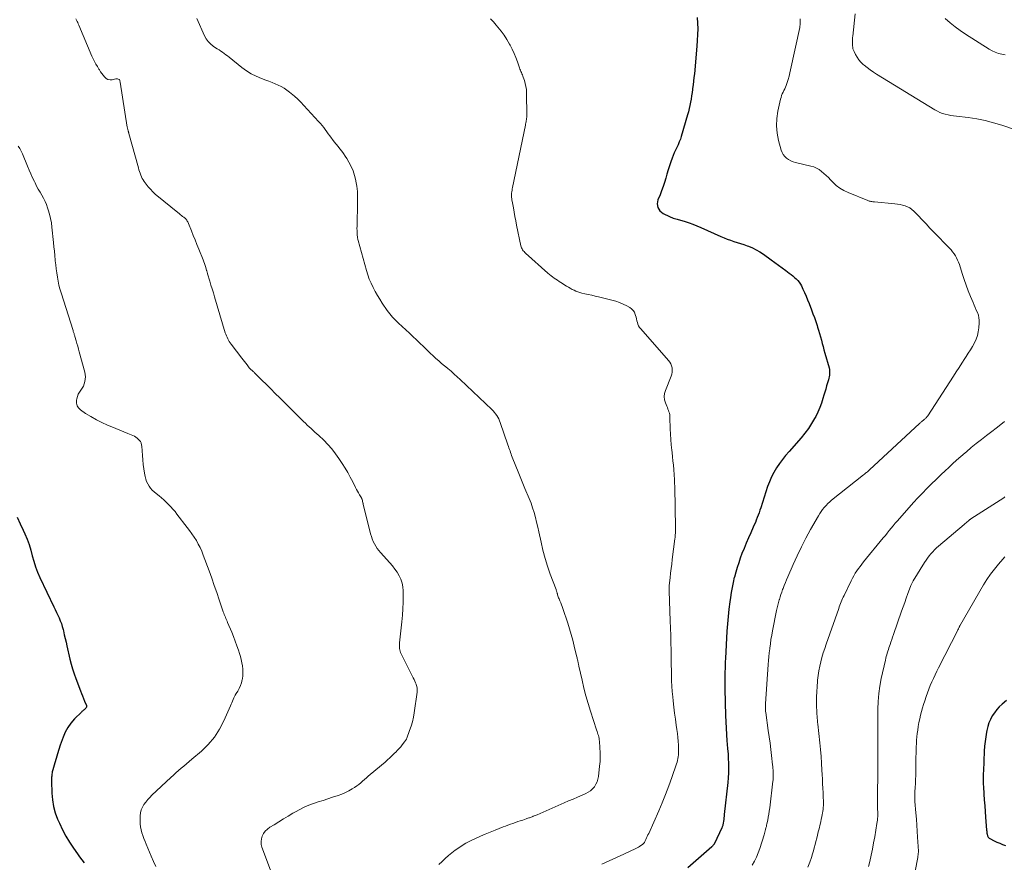
# Model space of a CAD drawing. Units: feet. Extents: x 2005000 to 2010000, y 505201 to 510002.
# Drawn here: x 2007049 to 2007292, y 507451 to 507659 of the extents above; entities that cross this region are included whole.
import ezdxf

# ---------------------------------------------------------------- set-up
doc = ezdxf.new("R2010")
doc.units = ezdxf.units.FT
doc.header["$LTSCALE"] = 100
doc.header["$MEASUREMENT"] = 0
doc.layers.add('CONTOUR INDEX', color=32, linetype='Continuous', lineweight=25)
doc.layers.add('CONTOUR INTERMEDIATE', color=40, linetype='Continuous', lineweight=15)

msp = doc.modelspace()

# ---------------------------------------------------------------- linework, layer by layer
at = {"layer": 'CONTOUR INDEX', "flags": 128}
for points, elevation in [([(2007216.35, 507659.75), (2007216.45, 507658.33), (2007216.48, 507656.9), (2007216.46, 507655.47), (2007216.39, 507654.04), (2007216.29, 507652.62), (2007215.66, 507645.8), (2007215.56, 507644.88), (2007215.47, 507643.97), (2007215.36, 507643.05), (2007215.24, 507642.14), (2007215.21, 507641.92), (2007215.09, 507641.12), (2007214.97, 507640.32), (2007214.84, 507639.53), (2007214.7, 507638.73), (2007214.54, 507637.94), (2007214.36, 507637.15), (2007214.17, 507636.37), (2007213.96, 507635.59), (2007212.43, 507630.29), (2007212.2, 507629.59), (2007211.94, 507628.9), (2007211.65, 507628.22), (2007211.32, 507627.56), (2007210.99, 507626.9), (2007210.68, 507626.23), (2007210.4, 507625.55), (2007210.13, 507624.86), (2007209.84, 507624.02), (2007209.49, 507623), (2007209.16, 507621.98), (2007208.85, 507620.95), (2007208.56, 507619.91), (2007208.26, 507618.88), (2007207.93, 507617.85), (2007207.56, 507616.84), (2007207.17, 507615.84), (2007206.64, 507614.58), (2007206.49, 507613.57), (2007206.61, 507612.65), (2007207.12, 507611.89), (2007207.9, 507611.23), (2007209.51, 507610.43), (2007209.81, 507610.3), (2007210.11, 507610.18), (2007210.42, 507610.08), (2007210.74, 507609.99), (2007211.06, 507609.91), (2007211.38, 507609.83), (2007211.69, 507609.74), (2007212.01, 507609.64), (2007213.36, 507609.2), (2007214.34, 507608.87), (2007215.31, 507608.52), (2007216.27, 507608.13), (2007217.23, 507607.72), (2007222.23, 507605.5), (2007223.02, 507605.17), (2007223.82, 507604.85), (2007224.63, 507604.56), (2007225.45, 507604.3), (2007226.26, 507604.04), (2007227.08, 507603.77), (2007227.89, 507603.49), (2007228.7, 507603.2), (2007229.07, 507603.07), (2007230.04, 507602.67), (2007230.99, 507602.22), (2007231.89, 507601.69), (2007232.77, 507601.11), (2007234.67, 507599.73), (2007235.57, 507599.08), (2007236.47, 507598.42), (2007237.37, 507597.76), (2007238.27, 507597.09), (2007239.17, 507596.43), (2007239.61, 507596.09), (2007240.04, 507595.74), (2007240.46, 507595.38), (2007240.88, 507595.01), (2007241.26, 507594.61), (2007241.61, 507594.19), (2007241.91, 507593.73), (2007242.17, 507593.25), (2007242.53, 507592.5), (2007242.93, 507591.61), (2007243.32, 507590.73), (2007243.69, 507589.83), (2007244.05, 507588.93), (2007244.65, 507587.36), (2007245.02, 507586.39), (2007245.37, 507585.42), (2007245.71, 507584.44), (2007246.04, 507583.45), (2007246.16, 507583.08), (2007246.42, 507582.28), (2007246.66, 507581.48), (2007246.89, 507580.67), (2007247.11, 507579.86), (2007247.32, 507579.05), (2007247.53, 507578.24), (2007247.75, 507577.43), (2007247.98, 507576.62), (2007249, 507572.97), (2007249.08, 507572.61), (2007249.13, 507572.24), (2007249.15, 507571.87), (2007249.14, 507571.5), (2007249.11, 507571.13), (2007249.05, 507570.76), (2007248.97, 507570.4), (2007248.87, 507570.03), (2007248.63, 507569.25), (2007248.4, 507568.5), (2007248.17, 507567.74), (2007247.95, 507566.99), (2007247.73, 507566.23), (2007247.5, 507565.42), (2007247.13, 507564.27), (2007246.72, 507563.15), (2007246.23, 507562.05), (2007245.7, 507560.97), (2007245.43, 507560.48), (2007244.69, 507559.2), (2007243.89, 507557.96), (2007243, 507556.78), (2007242.06, 507555.64), (2007239.09, 507552.3), (2007238.26, 507551.32), (2007237.46, 507550.31), (2007236.71, 507549.27), (2007235.99, 507548.21), (2007235.33, 507547.11), (2007234.74, 507545.98), (2007234.24, 507544.8), (2007233.8, 507543.6), (2007232.1, 507538.31), (2007231.89, 507537.71), (2007231.69, 507537.1), (2007231.47, 507536.5), (2007231.24, 507535.9), (2007231, 507535.3), (2007230.76, 507534.71), (2007230.5, 507534.12), (2007230.24, 507533.53), (2007229.6, 507532.16), (2007229.03, 507530.88), (2007228.48, 507529.59), (2007227.95, 507528.29), (2007227.45, 507526.99), (2007227.04, 507525.9), (2007226.63, 507524.74), (2007226.24, 507523.57), (2007225.89, 507522.39), (2007225.57, 507521.2), (2007225.55, 507521.12), (2007225.26, 507519.88), (2007225, 507518.64), (2007224.77, 507517.39), (2007224.57, 507516.13), (2007224.42, 507515.05), (2007224.2, 507513.25), (2007224, 507511.45), (2007223.84, 507509.64), (2007223.72, 507507.82), (2007223.35, 507501.04), (2007223.31, 507500.22), (2007223.28, 507499.4), (2007223.25, 507498.58), (2007223.24, 507497.76), (2007223.23, 507497.02), (2007223.22, 507496.57), (2007223.22, 507496.12), (2007223.21, 507495.67), (2007223.21, 507495.21), (2007223.21, 507494.76), (2007223.22, 507494.31), (2007223.23, 507493.86), (2007223.23, 507493.41), (2007223.38, 507486.93), (2007223.43, 507485.35), (2007223.5, 507483.77), (2007223.61, 507482.19), (2007223.74, 507480.61), (2007223.81, 507479.83), (2007223.9, 507478.64), (2007223.99, 507477.46), (2007224.05, 507476.27), (2007224.1, 507475.08), (2007224.12, 507473.89), (2007224.1, 507472.7), (2007224.03, 507471.51), (2007223.93, 507470.33), (2007223.06, 507462.38), (2007223.02, 507461.98), (2007222.97, 507461.57), (2007222.92, 507461.16), (2007222.86, 507460.76), (2007222.79, 507460.24), (2007222.77, 507460.1), (2007222.74, 507459.95), (2007222.71, 507459.81), (2007222.67, 507459.67), (2007222.62, 507459.53), (2007222.57, 507459.39), (2007222.52, 507459.26), (2007222.46, 507459.12), (2007220.63, 507455.26), (2007220.63, 507455.24), (2007220.62, 507455.23), (2007220.61, 507455.21), (2007220.6, 507455.19), (2007220.56, 507455.09), (2007220.5, 507455), (2007220.34, 507454.78), (2007220.26, 507454.69), (2007220.18, 507454.6), (2007220.09, 507454.51), (2007220, 507454.43), (2007214.07, 507449.17)], 820), ([(2007048, 507535.99), (2007048.76, 507534.38), (2007049.51, 507532.76), (2007049.91, 507531.89), (2007050.46, 507530.57), (2007050.96, 507529.23), (2007051.38, 507527.87), (2007051.74, 507526.48), (2007052.11, 507525.1), (2007052.53, 507523.74), (2007053.05, 507522.4), (2007053.62, 507521.09), (2007057.09, 507513.81), (2007057.42, 507513.12), (2007057.74, 507512.44), (2007058.07, 507511.76), (2007058.4, 507511.08), (2007058.71, 507510.39), (2007058.98, 507509.69), (2007059.2, 507508.97), (2007059.4, 507508.24), (2007059.49, 507507.85), (2007059.7, 507506.92), (2007059.91, 507505.98), (2007060.12, 507505.05), (2007060.34, 507504.12), (2007061.06, 507500.89), (2007061.36, 507499.66), (2007061.7, 507498.45), (2007062.1, 507497.25), (2007062.53, 507496.07), (2007063.72, 507493), (2007063.96, 507492.37), (2007064.21, 507491.75), (2007064.46, 507491.12), (2007064.71, 507490.49), (2007065.17, 507489.36), (2007065.19, 507489.3), (2007065.2, 507489.24), (2007065.21, 507489.19), (2007065.21, 507489.13), (2007065.2, 507489.07), (2007065.19, 507489.01), (2007065.17, 507488.96), (2007065.14, 507488.91), (2007064.99, 507488.72), (2007064.88, 507488.59), (2007064.76, 507488.46), (2007064.62, 507488.34), (2007064.48, 507488.23), (2007064.34, 507488.13), (2007064.2, 507488.01), (2007064.07, 507487.9), (2007063.94, 507487.77), (2007062.24, 507486.08), (2007061.35, 507485.05), (2007060.55, 507483.96), (2007059.92, 507482.78), (2007059.38, 507481.53), (2007058.71, 507479.6), (2007058.33, 507478.51), (2007057.98, 507477.4), (2007057.64, 507476.3), (2007057.32, 507475.18), (2007056.85, 507473.47), (2007056.79, 507473.2), (2007056.73, 507472.94), (2007056.68, 507472.68), (2007056.64, 507472.41), (2007056.62, 507472.28), (2007056.6, 507472.08), (2007056.58, 507471.87), (2007056.56, 507471.67), (2007056.55, 507471.46), (2007056.54, 507471.25), (2007056.54, 507471.05), (2007056.54, 507470.84), (2007056.54, 507470.63), (2007056.61, 507467.69), (2007056.75, 507466.03), (2007057.01, 507464.4), (2007057.47, 507462.81), (2007058.05, 507461.25), (2007058.51, 507460.22), (2007059.27, 507458.63), (2007060.09, 507457.07), (2007061.01, 507455.56), (2007061.98, 507454.08), (2007062.96, 507452.68), (2007063.49, 507451.93), (2007064.03, 507451.19), (2007064.57, 507450.46)], 840), ([(2007292.9, 507490.64), (2007291.85, 507489.74), (2007291.15, 507489.08), (2007290.5, 507488.38), (2007289.93, 507487.61), (2007289.4, 507486.81), (2007288.96, 507485.95), (2007288.58, 507485.08), (2007288.3, 507484.17), (2007288.07, 507483.23), (2007287.99, 507482.81), (2007287.79, 507481.64), (2007287.63, 507480.47), (2007287.52, 507479.29), (2007287.44, 507478.11), (2007287.21, 507473.14), (2007287.19, 507472.66), (2007287.17, 507472.18), (2007287.16, 507471.7), (2007287.15, 507471.23), (2007287.15, 507470.75), (2007287.15, 507470.27), (2007287.17, 507469.79), (2007287.2, 507469.32), (2007287.33, 507467.42), (2007287.42, 507466), (2007287.53, 507464.57), (2007287.63, 507463.15), (2007287.74, 507461.72), (2007288, 507458.5), (2007288.02, 507458.29), (2007288.04, 507458.08), (2007288.07, 507457.88), (2007288.1, 507457.67), (2007288.11, 507457.62), (2007288.14, 507457.44), (2007288.19, 507457.27), (2007288.25, 507457.1), (2007288.32, 507456.93), (2007288.41, 507456.78), (2007288.52, 507456.65), (2007288.66, 507456.53), (2007288.8, 507456.44), (2007289.85, 507455.91), (2007290.55, 507455.57), (2007291.25, 507455.27), (2007291.97, 507454.99), (2007292.7, 507454.75)], 800)]:
    msp.add_lwpolyline(points, dxfattribs=dict(at, elevation=elevation))
at = {"layer": 'CONTOUR INTERMEDIATE', "flags": 128}
for points, elevation in [([(2007255.46, 507660.64), (2007254.86, 507655.08), (2007254.84, 507654.8), (2007254.82, 507654.53), (2007254.8, 507654.25), (2007254.79, 507653.98), (2007254.79, 507653.7), (2007254.79, 507653.42), (2007254.8, 507653.15), (2007254.81, 507652.87), (2007254.82, 507652.7), (2007254.86, 507652.35), (2007254.93, 507652), (2007255.04, 507651.67), (2007255.18, 507651.34), (2007255.57, 507650.57), (2007255.96, 507649.89), (2007256.4, 507649.25), (2007256.91, 507648.67), (2007257.47, 507648.12), (2007257.71, 507647.91), (2007258.45, 507647.31), (2007259.2, 507646.74), (2007259.98, 507646.2), (2007260.77, 507645.68), (2007275.23, 507636.86), (2007275.84, 507636.52), (2007276.46, 507636.22), (2007277.11, 507635.98), (2007277.78, 507635.77), (2007278.46, 507635.61), (2007279.15, 507635.47), (2007279.84, 507635.36), (2007280.53, 507635.26), (2007283.43, 507634.94), (2007285.55, 507634.63), (2007287.66, 507634.23), (2007289.74, 507633.68), (2007291.79, 507633.05), (2007295.39, 507631.8)], 812), ([(2007062.55, 507659.37), (2007062.71, 507659.07), (2007062.87, 507658.76), (2007063.02, 507658.45), (2007063.16, 507658.14), (2007063.29, 507657.83), (2007066.5, 507650.13), (2007066.72, 507649.63), (2007066.97, 507649.13), (2007067.23, 507648.65), (2007067.51, 507648.17), (2007067.9, 507647.56), (2007068, 507647.4), (2007068.09, 507647.23), (2007068.19, 507647.06), (2007068.28, 507646.89), (2007068.37, 507646.73), (2007068.47, 507646.56), (2007068.58, 507646.4), (2007068.69, 507646.25), (2007069.66, 507645.01), (2007070.06, 507644.65), (2007070.51, 507644.39), (2007071.02, 507644.3), (2007071.57, 507644.32), (2007072.44, 507644.5), (2007072.59, 507644.52), (2007072.74, 507644.53), (2007072.88, 507644.51), (2007073.03, 507644.48), (2007073.29, 507644.4), (2007073.38, 507644.33), (2007073.44, 507644.12), (2007073.46, 507644.02), (2007073.48, 507643.93), (2007073.5, 507643.83), (2007073.52, 507643.74), (2007075.29, 507632.6), (2007075.32, 507632.43), (2007075.35, 507632.25), (2007075.39, 507632.08), (2007075.43, 507631.91), (2007075.47, 507631.77), (2007075.5, 507631.67), (2007075.53, 507631.57), (2007075.55, 507631.47), (2007075.59, 507631.37), (2007075.62, 507631.28), (2007075.65, 507631.18), (2007075.68, 507631.08), (2007075.7, 507630.98), (2007078.04, 507622.46), (2007078.17, 507622.02), (2007078.31, 507621.58), (2007078.45, 507621.15), (2007078.61, 507620.72), (2007078.79, 507620.3), (2007078.99, 507619.9), (2007079.22, 507619.5), (2007079.46, 507619.12), (2007079.92, 507618.49), (2007080.44, 507617.82), (2007080.99, 507617.18), (2007081.59, 507616.59), (2007082.22, 507616.02), (2007088.22, 507611.09), (2007088.47, 507610.89), (2007088.73, 507610.68), (2007088.99, 507610.48), (2007089.25, 507610.28), (2007089.43, 507610.14), (2007089.59, 507610), (2007089.75, 507609.85), (2007089.89, 507609.69), (2007090.02, 507609.51), (2007090.13, 507609.33), (2007090.24, 507609.14), (2007090.33, 507608.95), (2007090.42, 507608.75), (2007091.16, 507606.89), (2007091.61, 507605.76), (2007092.06, 507604.64), (2007092.52, 507603.51), (2007092.98, 507602.39), (2007094.08, 507599.71), (2007094.26, 507599.25), (2007094.43, 507598.79), (2007094.58, 507598.32), (2007094.72, 507597.85), (2007094.93, 507597.12), (2007094.97, 507597.01), (2007095, 507596.9), (2007095.03, 507596.79), (2007095.05, 507596.68), (2007095.08, 507596.57), (2007095.11, 507596.45), (2007095.14, 507596.34), (2007095.18, 507596.23), (2007095.7, 507594.48), (2007096, 507593.49), (2007096.29, 507592.51), (2007096.59, 507591.52), (2007096.89, 507590.53), (2007099.55, 507581.67), (2007099.67, 507581.29), (2007099.81, 507580.92), (2007099.97, 507580.55), (2007100.14, 507580.19), (2007100.33, 507579.84), (2007100.53, 507579.49), (2007100.75, 507579.16), (2007100.98, 507578.84), (2007103.63, 507575.37), (2007103.96, 507574.95), (2007104.28, 507574.54), (2007104.6, 507574.12), (2007104.93, 507573.7), (2007105.47, 507573), (2007105.53, 507572.93), (2007105.58, 507572.87), (2007105.64, 507572.81), (2007105.7, 507572.75), (2007105.76, 507572.69), (2007105.82, 507572.64), (2007105.88, 507572.58), (2007105.94, 507572.53), (2007106.12, 507572.37), (2007106.27, 507572.24), (2007106.42, 507572.1), (2007106.57, 507571.97), (2007106.71, 507571.83), (2007108.63, 507569.93), (2007109.73, 507568.84), (2007110.83, 507567.75), (2007111.93, 507566.66), (2007113.03, 507565.56), (2007118.92, 507559.71), (2007119.38, 507559.26), (2007119.85, 507558.81), (2007120.32, 507558.37), (2007120.8, 507557.94), (2007121.28, 507557.51), (2007121.75, 507557.08), (2007122.23, 507556.64), (2007122.7, 507556.2), (2007123.92, 507555.05), (2007124.95, 507553.99), (2007125.94, 507552.9), (2007126.84, 507551.73), (2007127.69, 507550.53), (2007128.51, 507549.28), (2007129.2, 507548.18), (2007129.86, 507547.06), (2007130.49, 507545.93), (2007131.09, 507544.77), (2007131.8, 507543.34), (2007132.03, 507542.89), (2007132.27, 507542.45), (2007132.51, 507542.01), (2007132.77, 507541.57), (2007133.23, 507540.8), (2007133.25, 507540.75), (2007133.28, 507540.7), (2007133.31, 507540.65), (2007133.33, 507540.59), (2007133.35, 507540.54), (2007133.37, 507540.48), (2007133.39, 507540.43), (2007133.4, 507540.37), (2007133.47, 507540.1), (2007133.49, 507539.99), (2007133.52, 507539.89), (2007133.55, 507539.78), (2007133.58, 507539.68), (2007133.62, 507539.58), (2007133.65, 507539.47), (2007133.68, 507539.37), (2007133.7, 507539.26), (2007135.52, 507531.89), (2007135.7, 507531.25), (2007135.91, 507530.62), (2007136.16, 507530.01), (2007136.44, 507529.41), (2007136.77, 507528.84), (2007137.12, 507528.28), (2007137.52, 507527.75), (2007137.95, 507527.25), (2007140.27, 507524.72), (2007140.91, 507523.97), (2007141.52, 507523.18), (2007142.07, 507522.36), (2007142.58, 507521.51), (2007143, 507520.63), (2007143.31, 507519.71), (2007143.49, 507518.76), (2007143.58, 507517.78), (2007143.59, 507516.55), (2007143.58, 507514.93), (2007143.53, 507513.32), (2007143.42, 507511.72), (2007143.27, 507510.11), (2007142.68, 507504.87), (2007142.66, 507504.52), (2007142.65, 507504.17), (2007142.66, 507503.82), (2007142.69, 507503.48), (2007142.75, 507503.14), (2007142.83, 507502.8), (2007142.95, 507502.48), (2007143.09, 507502.16), (2007146.08, 507496.21), (2007146.27, 507495.82), (2007146.45, 507495.43), (2007146.62, 507495.04), (2007146.78, 507494.64), (2007146.82, 507494.55), (2007146.96, 507494.1), (2007147.05, 507493.64), (2007147.07, 507493.17), (2007147.04, 507492.7), (2007146.31, 507487.6), (2007146.11, 507486.47), (2007145.87, 507485.36), (2007145.55, 507484.27), (2007145.18, 507483.19), (2007144.47, 507481.29), (2007144.42, 507481.17), (2007144.37, 507481.05), (2007144.31, 507480.94), (2007144.24, 507480.82), (2007144.17, 507480.71), (2007144.09, 507480.6), (2007144.02, 507480.5), (2007143.94, 507480.39), (2007143.36, 507479.66), (2007142.98, 507479.19), (2007142.59, 507478.74), (2007142.18, 507478.3), (2007141.77, 507477.87), (2007141.47, 507477.58), (2007140.89, 507477.01), (2007140.31, 507476.46), (2007139.7, 507475.92), (2007139.1, 507475.39), (2007135.43, 507472.29), (2007134.95, 507471.88), (2007134.48, 507471.47), (2007134.01, 507471.05), (2007133.54, 507470.63), (2007133.07, 507470.22), (2007132.58, 507469.82), (2007132.08, 507469.46), (2007131.55, 507469.11), (2007130.97, 507468.74), (2007130.14, 507468.25), (2007129.28, 507467.81), (2007128.39, 507467.43), (2007127.48, 507467.1), (2007126.11, 507466.66), (2007124.92, 507466.28), (2007123.74, 507465.9), (2007122.56, 507465.52), (2007121.38, 507465.13), (2007120.22, 507464.7), (2007119.08, 507464.23), (2007117.98, 507463.68), (2007116.9, 507463.07), (2007116.3, 507462.71), (2007115.12, 507462), (2007113.95, 507461.29), (2007112.78, 507460.58), (2007111.61, 507459.87), (2007110.54, 507459.23), (2007109.96, 507458.79), (2007109.44, 507458.3), (2007109.03, 507457.71), (2007108.69, 507457.07), (2007108.49, 507456.38), (2007108.4, 507455.68), (2007108.46, 507454.99), (2007108.63, 507454.29), (2007111.47, 507446.63)], 832), ([(2007092.51, 507659.48), (2007094.43, 507655.16), (2007094.83, 507654.42), (2007095.31, 507653.75), (2007095.9, 507653.16), (2007096.56, 507652.64), (2007097.13, 507652.25), (2007097.56, 507651.97), (2007097.99, 507651.68), (2007098.41, 507651.39), (2007098.83, 507651.1), (2007099.25, 507650.81), (2007099.67, 507650.51), (2007100.08, 507650.2), (2007100.48, 507649.88), (2007103.65, 507647.37), (2007104.78, 507646.55), (2007105.96, 507645.81), (2007107.21, 507645.18), (2007108.49, 507644.62), (2007109.58, 507644.21), (2007110.35, 507643.92), (2007111.12, 507643.61), (2007111.88, 507643.3), (2007112.64, 507642.97), (2007113.38, 507642.62), (2007114.09, 507642.22), (2007114.77, 507641.76), (2007115.43, 507641.27), (2007115.84, 507640.93), (2007116.67, 507640.22), (2007117.48, 507639.49), (2007118.25, 507638.73), (2007119.01, 507637.94), (2007122.65, 507633.95), (2007123.08, 507633.47), (2007123.5, 507632.97), (2007123.9, 507632.47), (2007124.29, 507631.95), (2007124.67, 507631.43), (2007125.05, 507630.91), (2007125.43, 507630.39), (2007125.82, 507629.86), (2007126.08, 507629.51), (2007126.53, 507628.92), (2007126.98, 507628.33), (2007127.45, 507627.75), (2007127.92, 507627.18), (2007128.38, 507626.6), (2007128.82, 507626.01), (2007129.24, 507625.4), (2007129.63, 507624.77), (2007130.12, 507623.93), (2007130.69, 507622.85), (2007131.18, 507621.74), (2007131.55, 507620.58), (2007131.85, 507619.4), (2007131.88, 507619.23), (2007132.09, 507617.94), (2007132.24, 507616.65), (2007132.3, 507615.34), (2007132.31, 507614.04), (2007132.15, 507608.05), (2007132.15, 507607.87), (2007132.14, 507607.68), (2007132.14, 507607.5), (2007132.14, 507607.31), (2007132.15, 507607.12), (2007132.15, 507606.94), (2007132.16, 507606.75), (2007132.17, 507606.57), (2007132.2, 507606.12), (2007132.22, 507605.92), (2007132.23, 507605.72), (2007132.26, 507605.52), (2007132.28, 507605.32), (2007132.31, 507605.12), (2007132.34, 507604.92), (2007132.39, 507604.72), (2007132.44, 507604.53), (2007134.5, 507597.08), (2007134.83, 507596.01), (2007135.2, 507594.95), (2007135.64, 507593.91), (2007136.11, 507592.89), (2007136.64, 507591.9), (2007137.19, 507590.92), (2007137.78, 507589.96), (2007138.39, 507589.01), (2007139.64, 507587.18), (2007139.95, 507586.75), (2007140.27, 507586.33), (2007140.6, 507585.92), (2007140.95, 507585.52), (2007141.32, 507585.14), (2007141.68, 507584.76), (2007142.06, 507584.39), (2007142.45, 507584.03), (2007145.13, 507581.56), (2007146.01, 507580.75), (2007146.88, 507579.93), (2007147.74, 507579.1), (2007148.59, 507578.27), (2007148.95, 507577.91), (2007149.62, 507577.25), (2007150.3, 507576.6), (2007150.99, 507575.96), (2007151.69, 507575.33), (2007152.4, 507574.71), (2007153.1, 507574.09), (2007153.82, 507573.48), (2007154.54, 507572.87), (2007154.65, 507572.78), (2007155.42, 507572.12), (2007156.18, 507571.45), (2007156.93, 507570.77), (2007157.68, 507570.08), (2007165.5, 507562.68), (2007165.85, 507562.33), (2007166.17, 507561.96), (2007166.47, 507561.58), (2007166.75, 507561.17), (2007167, 507560.75), (2007167.24, 507560.32), (2007167.43, 507559.87), (2007167.61, 507559.42), (2007169.51, 507553.91), (2007169.64, 507553.53), (2007169.77, 507553.15), (2007169.9, 507552.78), (2007170.03, 507552.4), (2007170.16, 507552.02), (2007170.29, 507551.64), (2007170.43, 507551.27), (2007170.58, 507550.9), (2007172.19, 507546.82), (2007172.68, 507545.59), (2007173.19, 507544.36), (2007173.71, 507543.15), (2007174.23, 507541.93), (2007174.31, 507541.76), (2007174.78, 507540.63), (2007175.23, 507539.48), (2007175.62, 507538.31), (2007175.98, 507537.14), (2007176.31, 507535.95), (2007176.62, 507534.75), (2007176.9, 507533.55), (2007177.17, 507532.35), (2007177.71, 507529.82), (2007178.18, 507527.81), (2007178.71, 507525.82), (2007179.33, 507523.85), (2007180, 507521.9), (2007181.42, 507518.08), (2007181.47, 507517.94), (2007181.52, 507517.81), (2007181.56, 507517.68), (2007181.6, 507517.54), (2007181.64, 507517.41), (2007181.68, 507517.27), (2007181.71, 507517.14), (2007181.75, 507517), (2007181.81, 507516.76), (2007181.88, 507516.51), (2007181.96, 507516.26), (2007182.06, 507516.02), (2007182.16, 507515.77), (2007182.36, 507515.31), (2007182.57, 507514.83), (2007182.76, 507514.35), (2007182.94, 507513.87), (2007183.11, 507513.38), (2007184.3, 507509.81), (2007184.75, 507508.39), (2007185.18, 507506.97), (2007185.57, 507505.54), (2007185.93, 507504.1), (2007186.51, 507501.66), (2007186.57, 507501.43), (2007186.62, 507501.2), (2007186.67, 507500.97), (2007186.73, 507500.75), (2007186.74, 507500.68), (2007186.79, 507500.48), (2007186.83, 507500.29), (2007186.87, 507500.09), (2007186.91, 507499.89), (2007186.95, 507499.69), (2007187, 507499.49), (2007187.04, 507499.29), (2007187.08, 507499.09), (2007187.87, 507495.63), (2007188.34, 507493.71), (2007188.83, 507491.8), (2007189.38, 507489.91), (2007189.96, 507488.02), (2007191.47, 507483.33), (2007191.58, 507482.99), (2007191.69, 507482.64), (2007191.8, 507482.29), (2007191.9, 507481.95), (2007191.99, 507481.6), (2007192.06, 507481.24), (2007192.12, 507480.89), (2007192.16, 507480.53), (2007192.29, 507478.94), (2007192.35, 507477.79), (2007192.36, 507476.64), (2007192.31, 507475.49), (2007192.21, 507474.34), (2007191.92, 507471.84), (2007191.78, 507471.16), (2007191.59, 507470.5), (2007191.29, 507469.88), (2007190.93, 507469.28), (2007190.48, 507468.75), (2007189.98, 507468.29), (2007189.41, 507467.9), (2007188.8, 507467.58), (2007187.86, 507467.19), (2007186.75, 507466.71), (2007185.63, 507466.23), (2007184.52, 507465.75), (2007183.4, 507465.27), (2007176.74, 507462.36), (2007176.5, 507462.26), (2007176.25, 507462.16), (2007176.01, 507462.06), (2007175.77, 507461.96), (2007175.7, 507461.93), (2007175.49, 507461.85), (2007175.28, 507461.77), (2007175.07, 507461.69), (2007174.86, 507461.61), (2007174.65, 507461.54), (2007174.44, 507461.46), (2007174.23, 507461.39), (2007174.01, 507461.32), (2007173.18, 507461.04), (2007172.57, 507460.84), (2007171.96, 507460.63), (2007171.35, 507460.42), (2007170.74, 507460.21), (2007170.13, 507459.99), (2007169.52, 507459.77), (2007168.92, 507459.54), (2007168.32, 507459.31), (2007166.36, 507458.54), (2007165.13, 507458.04), (2007163.9, 507457.53), (2007162.68, 507457.01), (2007161.46, 507456.48), (2007160.26, 507455.9), (2007159.1, 507455.28), (2007157.97, 507454.59), (2007156.87, 507453.86), (2007156.47, 507453.56), (2007155.61, 507452.92), (2007154.78, 507452.25), (2007153.97, 507451.54), (2007153.2, 507450.8), (2007152.43, 507450.05)], 828), ([(2007165.21, 507659.41), (2007165.91, 507658.62), (2007166.6, 507657.83), (2007167, 507657.36), (2007167.81, 507656.36), (2007168.57, 507655.33), (2007169.26, 507654.25), (2007169.9, 507653.13), (2007170.06, 507652.83), (2007170.57, 507651.84), (2007171.04, 507650.83), (2007171.46, 507649.8), (2007171.86, 507648.75), (2007172.39, 507647.22), (2007172.49, 507646.93), (2007172.6, 507646.65), (2007172.72, 507646.36), (2007172.84, 507646.08), (2007172.97, 507645.8), (2007173.08, 507645.52), (2007173.2, 507645.23), (2007173.3, 507644.94), (2007173.6, 507644.1), (2007173.81, 507643.38), (2007173.98, 507642.65), (2007174.07, 507641.91), (2007174.11, 507641.16), (2007174.15, 507635.29), (2007174.15, 507635.01), (2007174.13, 507634.73), (2007174.1, 507634.45), (2007174.06, 507634.17), (2007174, 507633.89), (2007173.95, 507633.61), (2007173.9, 507633.34), (2007173.84, 507633.06), (2007170.64, 507617.63), (2007170.58, 507617.28), (2007170.52, 507616.94), (2007170.47, 507616.59), (2007170.43, 507616.24), (2007170.4, 507615.97), (2007170.39, 507615.76), (2007170.38, 507615.54), (2007170.39, 507615.33), (2007170.41, 507615.12), (2007170.44, 507614.91), (2007170.47, 507614.7), (2007170.51, 507614.49), (2007170.54, 507614.28), (2007170.85, 507612.56), (2007171.04, 507611.49), (2007171.24, 507610.42), (2007171.45, 507609.35), (2007171.66, 507608.29), (2007172.7, 507603.21), (2007172.78, 507602.94), (2007172.87, 507602.68), (2007173, 507602.43), (2007173.14, 507602.19), (2007173.32, 507601.97), (2007173.5, 507601.75), (2007173.69, 507601.55), (2007173.9, 507601.35), (2007179.43, 507596.41), (2007179.8, 507596.09), (2007180.18, 507595.78), (2007180.57, 507595.49), (2007180.97, 507595.2), (2007181.37, 507594.93), (2007181.78, 507594.66), (2007182.19, 507594.39), (2007182.6, 507594.13), (2007184.04, 507593.21), (2007184.49, 507592.93), (2007184.94, 507592.67), (2007185.41, 507592.42), (2007185.87, 507592.19), (2007186.35, 507591.98), (2007186.84, 507591.79), (2007187.34, 507591.63), (2007187.84, 507591.5), (2007188.53, 507591.34), (2007189.39, 507591.14), (2007190.25, 507590.94), (2007191.1, 507590.74), (2007191.96, 507590.54), (2007195.25, 507589.76), (2007196.21, 507589.49), (2007197.15, 507589.17), (2007198.07, 507588.78), (2007198.96, 507588.33), (2007199.68, 507587.93), (2007200.14, 507587.6), (2007200.53, 507587.22), (2007200.81, 507586.75), (2007201.03, 507586.23), (2007201.1, 507585.97), (2007201.22, 507585.53), (2007201.33, 507585.09), (2007201.45, 507584.64), (2007201.56, 507584.2), (2007201.7, 507583.77), (2007201.87, 507583.36), (2007202.11, 507582.99), (2007202.38, 507582.63), (2007209.26, 507574.84), (2007209.57, 507574.42), (2007209.83, 507573.97), (2007210.02, 507573.48), (2007210.14, 507572.97), (2007210.18, 507572.44), (2007210.17, 507571.92), (2007210.07, 507571.41), (2007209.91, 507570.91), (2007208.5, 507567.39), (2007208.29, 507566.62), (2007208.2, 507565.86), (2007208.29, 507565.09), (2007208.5, 507564.32), (2007208.85, 507563.47), (2007208.98, 507563.13), (2007209.11, 507562.78), (2007209.24, 507562.44), (2007209.36, 507562.09), (2007209.47, 507561.74), (2007209.55, 507561.39), (2007209.6, 507561.02), (2007209.63, 507560.66), (2007209.71, 507557.87), (2007209.77, 507556.54), (2007209.84, 507555.21), (2007209.95, 507553.89), (2007210.08, 507552.57), (2007210.14, 507552.03), (2007210.25, 507550.98), (2007210.36, 507549.93), (2007210.46, 507548.88), (2007210.55, 507547.82), (2007210.67, 507546.48), (2007210.7, 507546.1), (2007210.72, 507545.72), (2007210.74, 507545.34), (2007210.76, 507544.96), (2007210.77, 507544.58), (2007210.78, 507544.2), (2007210.79, 507543.82), (2007210.8, 507543.44), (2007211.01, 507533.37), (2007211.01, 507533.03), (2007211.01, 507532.7), (2007211, 507532.36), (2007210.98, 507532.02), (2007210.95, 507531.68), (2007210.92, 507531.35), (2007210.89, 507531.01), (2007210.85, 507530.67), (2007210.19, 507525.54), (2007210.05, 507524.41), (2007209.91, 507523.29), (2007209.78, 507522.16), (2007209.66, 507521.03), (2007209.46, 507519.11), (2007209.44, 507518.94), (2007209.43, 507518.77), (2007209.42, 507518.6), (2007209.41, 507518.42), (2007209.41, 507518.25), (2007209.41, 507518.08), (2007209.41, 507517.9), (2007209.42, 507517.73), (2007209.69, 507510.34), (2007209.75, 507508.52), (2007209.81, 507506.7), (2007209.85, 507504.88), (2007209.89, 507503.05), (2007209.9, 507502.04), (2007209.93, 507500.73), (2007209.95, 507499.41), (2007209.97, 507498.1), (2007210, 507496.78), (2007210.04, 507495.47), (2007210.1, 507494.16), (2007210.2, 507492.85), (2007210.32, 507491.54), (2007210.42, 507490.52), (2007210.59, 507489.01), (2007210.77, 507487.5), (2007210.97, 507486), (2007211.18, 507484.5), (2007211.34, 507483.42), (2007211.46, 507482.46), (2007211.57, 507481.5), (2007211.65, 507480.54), (2007211.71, 507479.57), (2007211.76, 507478.57), (2007211.77, 507478.11), (2007211.76, 507477.64), (2007211.73, 507477.18), (2007211.68, 507476.72), (2007211.6, 507476.26), (2007211.51, 507475.8), (2007211.39, 507475.36), (2007211.25, 507474.91), (2007210.1, 507471.57), (2007209.34, 507469.47), (2007208.55, 507467.38), (2007207.71, 507465.32), (2007206.83, 507463.27), (2007204.35, 507457.73), (2007204.18, 507457.36), (2007204.01, 507456.98), (2007203.84, 507456.61), (2007203.67, 507456.24), (2007203.41, 507455.7), (2007203.36, 507455.6), (2007203.3, 507455.5), (2007203.24, 507455.41), (2007203.17, 507455.32), (2007203.1, 507455.23), (2007203.02, 507455.15), (2007202.94, 507455.08), (2007202.85, 507455.01), (2007202.42, 507454.72), (2007202.11, 507454.51), (2007201.8, 507454.32), (2007201.47, 507454.14), (2007201.14, 507453.98), (2007198.19, 507452.59), (2007196.37, 507451.75), (2007194.55, 507450.92), (2007192.72, 507450.1)], 824), ([(2007241.86, 507659.38), (2007241.86, 507659.05), (2007241.85, 507658.71), (2007241.85, 507658.3), (2007241.85, 507658.17), (2007241.84, 507658.04), (2007241.83, 507657.91), (2007241.82, 507657.78), (2007241.8, 507657.65), (2007241.78, 507657.52), (2007241.75, 507657.4), (2007241.73, 507657.27), (2007239.48, 507646.78), (2007239.29, 507645.98), (2007239.09, 507645.18), (2007238.85, 507644.39), (2007238.6, 507643.61), (2007238.36, 507642.92), (2007238.2, 507642.49), (2007238.03, 507642.06), (2007237.83, 507641.64), (2007237.63, 507641.22), (2007237.43, 507640.81), (2007237.26, 507640.38), (2007237.12, 507639.94), (2007237, 507639.49), (2007236.35, 507636.56), (2007236.09, 507634.74), (2007235.99, 507632.92), (2007236.16, 507631.11), (2007236.51, 507629.3), (2007237.14, 507626.91), (2007237.36, 507626.33), (2007237.64, 507625.79), (2007238.02, 507625.32), (2007238.47, 507624.88), (2007238.99, 507624.53), (2007239.53, 507624.22), (2007240.11, 507623.99), (2007240.71, 507623.81), (2007244.52, 507622.95), (2007245.24, 507622.73), (2007245.92, 507622.45), (2007246.56, 507622.07), (2007247.16, 507621.62), (2007247.72, 507621.11), (2007248.28, 507620.6), (2007248.83, 507620.07), (2007249.36, 507619.53), (2007249.94, 507618.93), (2007250.79, 507618.15), (2007251.71, 507617.45), (2007252.7, 507616.87), (2007253.74, 507616.36), (2007258.57, 507614.4), (2007258.77, 507614.32), (2007258.97, 507614.26), (2007259.17, 507614.21), (2007259.38, 507614.16), (2007259.59, 507614.13), (2007259.8, 507614.1), (2007260.01, 507614.07), (2007260.22, 507614.05), (2007265.29, 507613.6), (2007265.94, 507613.52), (2007266.58, 507613.42), (2007267.21, 507613.27), (2007267.84, 507613.1), (2007268.44, 507612.86), (2007269, 507612.57), (2007269.52, 507612.19), (2007270, 507611.76), (2007271.05, 507610.66), (2007272.03, 507609.64), (2007273.01, 507608.62), (2007273.99, 507607.6), (2007274.97, 507606.58), (2007278.81, 507602.6), (2007279.21, 507602.16), (2007279.59, 507601.7), (2007279.94, 507601.22), (2007280.27, 507600.72), (2007280.56, 507600.2), (2007280.83, 507599.67), (2007281.06, 507599.12), (2007281.26, 507598.56), (2007281.97, 507596.3), (2007282.44, 507594.88), (2007282.94, 507593.46), (2007283.47, 507592.06), (2007284.03, 507590.66), (2007284.66, 507589.13), (2007284.93, 507588.51), (2007285.19, 507587.89), (2007285.46, 507587.27), (2007285.73, 507586.66), (2007285.96, 507586.04), (2007286.12, 507585.4), (2007286.18, 507584.75), (2007286.18, 507584.09), (2007286.08, 507582.89), (2007285.94, 507581.92), (2007285.72, 507580.97), (2007285.39, 507580.06), (2007284.98, 507579.17), (2007284.49, 507578.3), (2007284, 507577.44), (2007283.48, 507576.6), (2007282.95, 507575.76), (2007282.62, 507575.26), (2007281.91, 507574.17), (2007281.2, 507573.09), (2007280.5, 507572), (2007279.79, 507570.92), (2007273.43, 507561.13), (2007273.34, 507560.99), (2007273.24, 507560.86), (2007273.13, 507560.73), (2007273.01, 507560.61), (2007272.89, 507560.49), (2007272.77, 507560.38), (2007272.64, 507560.26), (2007272.51, 507560.16), (2007272.4, 507560.07), (2007272.27, 507559.96), (2007272.14, 507559.85), (2007272.01, 507559.74), (2007271.88, 507559.63), (2007271.75, 507559.52), (2007271.62, 507559.41), (2007271.5, 507559.3), (2007271.37, 507559.18), (2007259.02, 507547.76), (2007258.84, 507547.59), (2007258.66, 507547.43), (2007258.48, 507547.27), (2007258.3, 507547.11), (2007258.11, 507546.95), (2007257.93, 507546.79), (2007257.74, 507546.64), (2007257.55, 507546.49), (2007249.65, 507540.19), (2007249.17, 507539.79), (2007248.7, 507539.36), (2007248.25, 507538.91), (2007247.82, 507538.44), (2007247.42, 507537.95), (2007247.04, 507537.45), (2007246.69, 507536.92), (2007246.36, 507536.38), (2007244.43, 507532.94), (2007243.27, 507530.81), (2007242.16, 507528.66), (2007241.11, 507526.47), (2007240.11, 507524.27), (2007238.79, 507521.26), (2007238.49, 507520.54), (2007238.19, 507519.81), (2007237.9, 507519.08), (2007237.62, 507518.35), (2007237.52, 507518.07), (2007237.31, 507517.47), (2007237.1, 507516.87), (2007236.9, 507516.26), (2007236.72, 507515.66), (2007236.69, 507515.56), (2007236.5, 507514.91), (2007236.33, 507514.24), (2007236.17, 507513.58), (2007236.03, 507512.91), (2007235.01, 507507.86), (2007234.81, 507506.8), (2007234.63, 507505.74), (2007234.47, 507504.68), (2007234.34, 507503.61), (2007234.31, 507503.39), (2007234.21, 507502.43), (2007234.12, 507501.47), (2007234.04, 507500.51), (2007233.96, 507499.54), (2007233.27, 507489.82), (2007233.26, 507489.55), (2007233.25, 507489.27), (2007233.25, 507489), (2007233.25, 507488.72), (2007233.26, 507488.44), (2007233.28, 507488.17), (2007233.31, 507487.89), (2007233.35, 507487.62), (2007233.97, 507483.21), (2007234.19, 507481.65), (2007234.39, 507480.09), (2007234.58, 507478.53), (2007234.76, 507476.97), (2007235.02, 507474.68), (2007235.06, 507474.26), (2007235.1, 507473.84), (2007235.13, 507473.42), (2007235.16, 507472.99), (2007235.18, 507472.64), (2007235.19, 507472.4), (2007235.19, 507472.15), (2007235.19, 507471.9), (2007235.19, 507471.65), (2007235.17, 507471.4), (2007235.16, 507471.15), (2007235.13, 507470.9), (2007235.11, 507470.66), (2007234.32, 507464.04), (2007234.21, 507463.26), (2007234.1, 507462.49), (2007233.96, 507461.72), (2007233.81, 507460.96), (2007233.63, 507460.13), (2007233.56, 507459.78), (2007233.48, 507459.43), (2007233.39, 507459.08), (2007233.31, 507458.73), (2007233.22, 507458.39), (2007233.12, 507458.04), (2007233.02, 507457.7), (2007232.92, 507457.36), (2007231.85, 507453.96), (2007231.48, 507452.9), (2007231.05, 507451.86), (2007230.55, 507450.86), (2007230, 507449.88)], 816), ([(2007277.76, 507659.45), (2007278.96, 507658.4), (2007280.19, 507657.4), (2007281.48, 507656.46), (2007282.8, 507655.58), (2007288.67, 507651.89), (2007289.4, 507651.48), (2007290.15, 507651.12), (2007290.94, 507650.84), (2007291.74, 507650.61), (2007292.57, 507650.45)], 808), ([(2007048.28, 507627.89), (2007048.7, 507627.29), (2007049.05, 507626.65), (2007049.36, 507625.98), (2007050.58, 507622.92), (2007050.98, 507621.95), (2007051.39, 507620.99), (2007051.83, 507620.03), (2007052.29, 507619.09), (2007052.45, 507618.77), (2007052.85, 507618), (2007053.26, 507617.23), (2007053.68, 507616.47), (2007054.12, 507615.72), (2007054.53, 507614.96), (2007054.92, 507614.19), (2007055.25, 507613.39), (2007055.55, 507612.58), (2007055.7, 507612.11), (2007056.02, 507611.04), (2007056.29, 507609.97), (2007056.49, 507608.88), (2007056.64, 507607.77), (2007057.02, 507604.04), (2007057.14, 507602.95), (2007057.25, 507601.86), (2007057.35, 507600.76), (2007057.46, 507599.67), (2007057.47, 507599.5), (2007057.58, 507598.49), (2007057.69, 507597.48), (2007057.82, 507596.48), (2007057.97, 507595.47), (2007058.14, 507594.48), (2007058.35, 507593.49), (2007058.6, 507592.51), (2007058.89, 507591.53), (2007061.86, 507582.2), (2007061.92, 507582.01), (2007061.98, 507581.83), (2007062.04, 507581.64), (2007062.1, 507581.46), (2007062.16, 507581.27), (2007062.21, 507581.09), (2007062.27, 507580.9), (2007062.32, 507580.72), (2007062.62, 507579.7), (2007062.82, 507579.01), (2007063.01, 507578.32), (2007063.21, 507577.62), (2007063.4, 507576.93), (2007064.75, 507571.93), (2007064.87, 507571.34), (2007064.92, 507570.76), (2007064.89, 507570.17), (2007064.8, 507569.58), (2007064.63, 507569), (2007064.41, 507568.46), (2007064.11, 507567.95), (2007063.78, 507567.46), (2007063.44, 507566.98), (2007063.15, 507566.47), (2007062.94, 507565.92), (2007062.78, 507565.35), (2007062.71, 507564.98), (2007062.7, 507564.27), (2007062.84, 507563.61), (2007063.2, 507563.05), (2007063.71, 507562.56), (2007064.98, 507561.71), (2007066.29, 507560.9), (2007067.63, 507560.13), (2007069.01, 507559.45), (2007070.42, 507558.81), (2007071.48, 507558.37), (2007072.47, 507557.96), (2007073.46, 507557.55), (2007074.45, 507557.14), (2007075.44, 507556.72), (2007076.69, 507556.2), (2007077.04, 507556.03), (2007077.38, 507555.83), (2007077.69, 507555.6), (2007077.99, 507555.35), (2007078.26, 507555.1), (2007078.4, 507554.95), (2007078.52, 507554.78), (2007078.62, 507554.61), (2007078.7, 507554.42), (2007078.75, 507554.22), (2007078.8, 507554.02), (2007078.83, 507553.82), (2007078.86, 507553.62), (2007079.02, 507551.27), (2007079.11, 507550.18), (2007079.23, 507549.09), (2007079.38, 507548.01), (2007079.55, 507546.93), (2007079.7, 507546.05), (2007079.85, 507545.43), (2007080.05, 507544.82), (2007080.33, 507544.25), (2007080.66, 507543.7), (2007081.05, 507543.19), (2007081.47, 507542.7), (2007081.93, 507542.26), (2007082.43, 507541.84), (2007083.14, 507541.29), (2007083.77, 507540.8), (2007084.37, 507540.29), (2007084.95, 507539.75), (2007085.52, 507539.19), (2007086.06, 507538.61), (2007086.59, 507538.02), (2007087.1, 507537.41), (2007087.59, 507536.79), (2007090.13, 507533.48), (2007090.72, 507532.68), (2007091.29, 507531.87), (2007091.84, 507531.04), (2007092.38, 507530.2), (2007092.87, 507529.34), (2007093.33, 507528.47), (2007093.73, 507527.56), (2007094.1, 507526.64), (2007095.53, 507522.73), (2007096.18, 507520.93), (2007096.82, 507519.13), (2007097.45, 507517.33), (2007098.06, 507515.52), (2007099.06, 507512.57), (2007099.18, 507512.24), (2007099.3, 507511.9), (2007099.43, 507511.57), (2007099.57, 507511.24), (2007099.71, 507510.92), (2007099.85, 507510.59), (2007099.99, 507510.26), (2007100.13, 507509.93), (2007101.14, 507507.56), (2007101.59, 507506.45), (2007102.03, 507505.33), (2007102.44, 507504.2), (2007102.82, 507503.05), (2007103.06, 507502.3), (2007103.29, 507501.52), (2007103.49, 507500.75), (2007103.66, 507499.96), (2007103.8, 507499.17), (2007103.88, 507498.37), (2007103.91, 507497.57), (2007103.87, 507496.78), (2007103.78, 507495.98), (2007103.75, 507495.79), (2007103.58, 507495.04), (2007103.35, 507494.31), (2007103.02, 507493.61), (2007102.64, 507492.94), (2007102.24, 507492.34), (2007102.02, 507491.98), (2007101.81, 507491.62), (2007101.63, 507491.25), (2007101.46, 507490.87), (2007101.31, 507490.48), (2007101.15, 507490.09), (2007100.98, 507489.71), (2007100.82, 507489.33), (2007099.21, 507485.63), (2007098.11, 507483.52), (2007096.85, 507481.54), (2007095.32, 507479.75), (2007093.63, 507478.08), (2007091.28, 507476.07), (2007090.62, 507475.51), (2007089.96, 507474.96), (2007089.3, 507474.4), (2007088.64, 507473.85), (2007087.98, 507473.29), (2007087.33, 507472.73), (2007086.69, 507472.15), (2007086.05, 507471.56), (2007081.4, 507467.18), (2007080.86, 507466.64), (2007080.35, 507466.08), (2007079.86, 507465.49), (2007079.41, 507464.88), (2007079.03, 507464.24), (2007078.74, 507463.56), (2007078.57, 507462.84), (2007078.49, 507462.1), (2007078.46, 507460.88), (2007078.48, 507460.12), (2007078.56, 507459.37), (2007078.71, 507458.63), (2007078.91, 507457.9), (2007079.16, 507457.18), (2007079.42, 507456.46), (2007079.7, 507455.75), (2007079.99, 507455.04), (2007081.23, 507452.09), (2007081.78, 507450.8), (2007082.32, 507449.51)], 836), ([(2007292.42, 507559.67), (2007290.69, 507558.3), (2007288.95, 507556.95), (2007287.97, 507556.21), (2007286.71, 507555.23), (2007285.45, 507554.24), (2007284.22, 507553.24), (2007282.99, 507552.21), (2007282.67, 507551.94), (2007281.62, 507551.04), (2007280.58, 507550.12), (2007279.55, 507549.19), (2007278.54, 507548.24), (2007277.86, 507547.6), (2007276.7, 507546.48), (2007275.54, 507545.37), (2007274.39, 507544.24), (2007273.24, 507543.12), (2007272.1, 507541.98), (2007270.99, 507540.82), (2007269.9, 507539.64), (2007268.83, 507538.43), (2007266.42, 507535.68), (2007265.91, 507535.09), (2007265.41, 507534.5), (2007264.91, 507533.9), (2007264.41, 507533.3), (2007263.92, 507532.69), (2007263.43, 507532.09), (2007262.94, 507531.49), (2007262.44, 507530.89), (2007257.55, 507524.94), (2007257.11, 507524.4), (2007256.69, 507523.84), (2007256.28, 507523.28), (2007255.88, 507522.7), (2007255.5, 507522.11), (2007255.14, 507521.52), (2007254.8, 507520.91), (2007254.48, 507520.28), (2007252.71, 507516.65), (2007252.52, 507516.25), (2007252.34, 507515.85), (2007252.17, 507515.45), (2007252.01, 507515.04), (2007251.85, 507514.63), (2007251.7, 507514.22), (2007251.54, 507513.81), (2007251.4, 507513.39), (2007248.29, 507504.6), (2007247.92, 507503.51), (2007247.57, 507502.42), (2007247.25, 507501.31), (2007246.94, 507500.21), (2007246.68, 507499.09), (2007246.46, 507497.96), (2007246.29, 507496.83), (2007246.16, 507495.69), (2007246.13, 507495.31), (2007246.04, 507494.06), (2007245.97, 507492.8), (2007245.93, 507491.55), (2007245.92, 507490.29), (2007245.93, 507488.79), (2007245.94, 507488.29), (2007245.96, 507487.78), (2007245.99, 507487.27), (2007246.02, 507486.77), (2007246.07, 507486.26), (2007246.11, 507485.75), (2007246.16, 507485.25), (2007246.22, 507484.74), (2007246.72, 507480.15), (2007246.89, 507478.47), (2007247.04, 507476.79), (2007247.16, 507475.1), (2007247.25, 507473.41), (2007247.3, 507472.29), (2007247.35, 507471.16), (2007247.4, 507470.03), (2007247.46, 507468.91), (2007247.51, 507467.78), (2007247.57, 507466.45), (2007247.59, 507465.99), (2007247.6, 507465.52), (2007247.6, 507465.06), (2007247.59, 507464.6), (2007247.57, 507464.14), (2007247.53, 507463.68), (2007247.47, 507463.22), (2007247.39, 507462.76), (2007247.33, 507462.44), (2007247.22, 507461.83), (2007247.09, 507461.22), (2007246.95, 507460.61), (2007246.81, 507460), (2007246.53, 507458.86), (2007246.33, 507458.08), (2007246.14, 507457.3), (2007245.95, 507456.52), (2007245.76, 507455.74), (2007245.56, 507454.97), (2007245.35, 507454.19), (2007245.13, 507453.42), (2007244.9, 507452.65), (2007244.63, 507451.77), (2007244.22, 507450.57), (2007243.78, 507449.39)], 812), ([(2007292.53, 507541.02), (2007292.23, 507540.82), (2007284.11, 507535.58), (2007284.09, 507535.57), (2007284.07, 507535.55), (2007284.05, 507535.54), (2007284.03, 507535.52), (2007283.95, 507535.47), (2007283.93, 507535.45), (2007283.91, 507535.44), (2007283.89, 507535.43), (2007283.87, 507535.41), (2007283.43, 507535.04), (2007283.19, 507534.85), (2007282.95, 507534.65), (2007282.71, 507534.45), (2007282.47, 507534.24), (2007276.12, 507528.85), (2007275.62, 507528.4), (2007275.14, 507527.94), (2007274.68, 507527.46), (2007274.23, 507526.95), (2007273.81, 507526.43), (2007273.4, 507525.9), (2007273.02, 507525.35), (2007272.66, 507524.78), (2007269.86, 507520.25), (2007269.76, 507520.08), (2007269.66, 507519.92), (2007269.58, 507519.75), (2007269.49, 507519.58), (2007269.41, 507519.41), (2007269.33, 507519.24), (2007269.26, 507519.07), (2007269.19, 507518.89), (2007268.52, 507517.09), (2007268.12, 507516), (2007267.73, 507514.92), (2007267.34, 507513.84), (2007266.96, 507512.75), (2007264.95, 507506.96), (2007264.73, 507506.33), (2007264.52, 507505.71), (2007264.31, 507505.09), (2007264.1, 507504.47), (2007263.96, 507504.07), (2007263.82, 507503.64), (2007263.68, 507503.22), (2007263.54, 507502.8), (2007263.4, 507502.37), (2007263.27, 507501.94), (2007263.15, 507501.52), (2007263.04, 507501.08), (2007262.94, 507500.65), (2007261.94, 507496.09), (2007261.59, 507494.21), (2007261.32, 507492.32), (2007261.17, 507490.41), (2007261.09, 507488.5), (2007261.08, 507486.34), (2007261.07, 507485.5), (2007261.07, 507484.65), (2007261.08, 507483.81), (2007261.09, 507482.97), (2007261.1, 507482.12), (2007261.11, 507481.28), (2007261.11, 507480.44), (2007261.11, 507479.59), (2007261.05, 507470.93), (2007261.04, 507470.53), (2007261.04, 507470.14), (2007261.03, 507469.74), (2007261.03, 507469.34), (2007261.02, 507468.84), (2007261.02, 507468.69), (2007261.02, 507468.54), (2007261.01, 507468.39), (2007261.01, 507468.23), (2007261, 507468.08), (2007261, 507467.93), (2007260.99, 507467.78), (2007260.99, 507467.63), (2007260.99, 507465.18), (2007260.99, 507464.77), (2007261, 507464.36), (2007261.01, 507463.95), (2007261.03, 507463.55), (2007261.04, 507463.14), (2007261.05, 507462.73), (2007261.05, 507462.32), (2007261.05, 507461.92), (2007261.04, 507461.88), (2007261.02, 507461.45), (2007260.99, 507461.03), (2007260.94, 507460.6), (2007260.87, 507460.18), (2007260.31, 507456.9), (2007260.03, 507455.37), (2007259.74, 507453.84), (2007259.42, 507452.32), (2007259.09, 507450.8), (2007258.79, 507449.51)], 808), ([(2007292.53, 507526.16), (2007292.04, 507525.62), (2007290.92, 507524.35), (2007289.92, 507523.14), (2007288.96, 507521.9), (2007288.09, 507520.6), (2007287.26, 507519.27), (2007281.39, 507509.11), (2007281.32, 507508.99), (2007281.26, 507508.87), (2007281.19, 507508.75), (2007281.13, 507508.63), (2007281.07, 507508.49), (2007281.04, 507508.44), (2007281.01, 507508.38), (2007280.99, 507508.32), (2007280.96, 507508.26), (2007280.93, 507508.2), (2007280.9, 507508.15), (2007280.88, 507508.09), (2007280.85, 507508.03), (2007276.12, 507498.73), (2007275.68, 507497.86), (2007275.26, 507496.98), (2007274.85, 507496.1), (2007274.45, 507495.21), (2007274.07, 507494.31), (2007273.71, 507493.41), (2007273.37, 507492.49), (2007273.05, 507491.58), (2007272.71, 507490.56), (2007272.42, 507489.67), (2007272.15, 507488.78), (2007271.9, 507487.88), (2007271.66, 507486.97), (2007271.45, 507486.06), (2007271.26, 507485.15), (2007271.1, 507484.23), (2007270.96, 507483.3), (2007270.85, 507482.48), (2007270.75, 507481.66), (2007270.67, 507480.83), (2007270.62, 507480), (2007270.58, 507479.18), (2007270.56, 507478.35), (2007270.54, 507477.52), (2007270.52, 507476.69), (2007270.51, 507475.86), (2007270.45, 507471.92), (2007270.44, 507471.26), (2007270.41, 507470.6), (2007270.37, 507469.94), (2007270.33, 507469.28), (2007270.28, 507468.75), (2007270.26, 507468.36), (2007270.23, 507467.96), (2007270.22, 507467.57), (2007270.21, 507467.18), (2007270.21, 507466.78), (2007270.21, 507466.39), (2007270.23, 507466), (2007270.26, 507465.6), (2007270.49, 507462.79), (2007270.61, 507461.28), (2007270.73, 507459.78), (2007270.84, 507458.27), (2007270.93, 507456.77), (2007271.08, 507454.44), (2007271.1, 507454.1), (2007271.11, 507453.76), (2007271.11, 507453.41), (2007271.11, 507453.07), (2007271.09, 507452.73), (2007271.07, 507452.39), (2007271.02, 507452.05), (2007270.97, 507451.72), (2007269.75, 507445.44)], 804)]:
    msp.add_lwpolyline(points, dxfattribs=dict(at, elevation=elevation))

doc.saveas('drawing.dxf')
